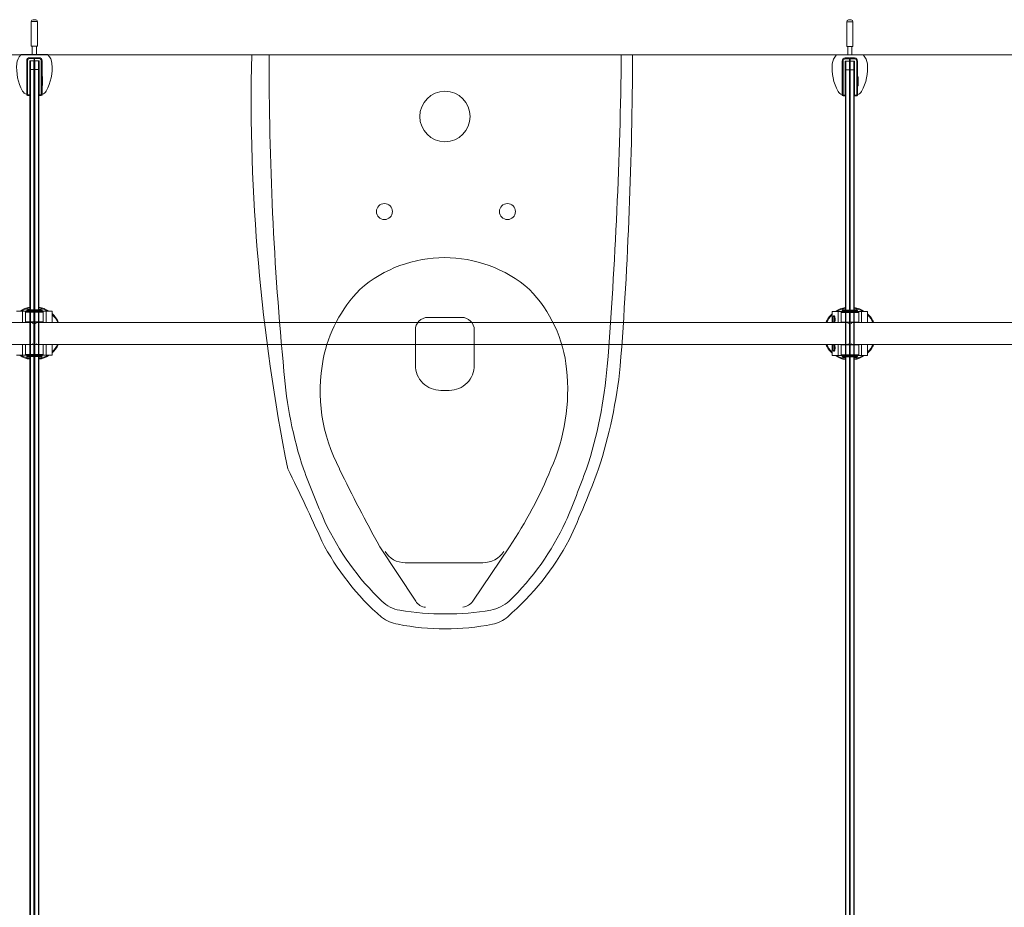
# Model space of a CAD drawing. Units: inches. Extents: x 96 to 12491, y 121 to 806.
# Drawn here: x 1561 to 1604, y 511 to 551 of the extents above; entities that cross this region are included whole.
import ezdxf

# ---------------------------------------------------------------- set-up
doc = ezdxf.new("R2010")
doc.units = ezdxf.units.IN
doc.header["$LTSCALE"] = 0.125
doc.header["$MEASUREMENT"] = 0
doc.layers.get('0').update_dxf_attribs({"lineweight": 9})

msp = doc.modelspace()

# ---------------------------------------------------------------- linework, layer by layer
for p, q in [((1561.2944, 550.88566), (1561.01881, 550.88566)), ((1561.01881, 549.78329), (1561.01881, 550.88566)), ((1561.09755, 550.9644), (1561.21566, 550.9644)), ((1561.2944, 549.78329), (1561.2944, 550.88566)), ((1597.6881, 550.87174), (1597.41251, 550.87174)), ((1597.41251, 549.76937), (1597.41251, 550.87174)), ((1597.49125, 550.95048), (1597.60936, 550.95048)), ((1597.6881, 549.76937), (1597.6881, 550.87174)), ((1561.01881, 549.78329), (1561.2944, 549.78329)), ((1561.06212, 549.40589), (1561.06212, 549.78329)), ((1561.2511, 549.40589), (1561.2511, 549.78329)), ((1597.41251, 549.76937), (1597.6881, 549.76937)), ((1597.45582, 549.39197), (1597.45582, 549.76937)), ((1597.6448, 549.39197), (1597.6448, 549.76937)), ((1385.81802, 549.39197), (1648.38712, 549.39197)), ((1560.57889, 549.40589), (1561.73432, 549.40589)), ((1570.85346, 549.39197), (1587.85346, 549.39197)), ((1570.85346, 549.39197), (1587.85346, 549.39197)), ((1596.97259, 549.39197), (1598.12803, 549.39197)), ((1560.81212, 549.1303), (1560.85149, 549.1303)), ((1560.81212, 549.1303), (1560.81212, 547.61455)), ((1560.85149, 547.61455), (1560.85149, 549.1303)), ((1560.94991, 549.26809), (1560.94991, 549.22872)), ((1561.14676, 549.26809), (1560.94991, 549.26809)), ((1560.94991, 549.22872), (1561.14676, 549.22872)), ((1560.94991, 549.1303), (1560.94991, 547.61455)), ((1560.97944, 549.1303), (1560.94991, 549.1303)), ((1560.95976, 549.11061), (1560.97944, 549.1303)), ((1560.95976, 548.7366), (1560.95976, 549.11061)), ((1560.97944, 549.1303), (1560.97944, 548.7366)), ((1561.13692, 549.1303), (1560.97944, 549.1303)), ((1561.13692, 549.1303), (1561.15661, 549.11061)), ((1561.13692, 548.7366), (1561.13692, 549.1303)), ((1561.14676, 549.1303), (1561.13692, 549.1303)), ((1561.14676, 549.26809), (1561.14676, 549.22872)), ((1561.14676, 549.22872), (1561.14676, 549.1303)), ((1561.16645, 549.20904), (1561.14676, 549.20904)), ((1561.16645, 549.19274), (1561.14676, 549.19274)), ((1561.14676, 549.15685), (1561.16645, 549.15685)), ((1561.14676, 549.15637), (1561.16645, 549.15637)), ((1561.15661, 549.11061), (1561.17629, 549.1303)), ((1561.15661, 548.7366), (1561.15661, 549.11061)), ((1561.15661, 549.11061), (1561.15661, 548.7366)), ((1561.16645, 549.22872), (1561.16645, 549.26809)), ((1561.3633, 549.26809), (1561.16645, 549.26809)), ((1561.16645, 549.1303), (1561.16645, 549.22872)), ((1561.16645, 549.22872), (1561.3633, 549.22872)), ((1561.17629, 549.1303), (1561.16645, 549.1303)), ((1561.17629, 549.1303), (1561.17629, 548.7366)), ((1561.33377, 549.1303), (1561.17629, 549.1303)), ((1561.33377, 549.1303), (1561.35346, 549.11061)), ((1561.33377, 548.7366), (1561.33377, 549.1303)), ((1561.3633, 549.1303), (1561.33377, 549.1303)), ((1561.35346, 549.11061), (1561.35346, 548.7366)), ((1561.3633, 549.22872), (1561.3633, 549.26809)), ((1561.3633, 547.61455), (1561.3633, 549.1303)), ((1561.46172, 549.1303), (1561.5011, 549.1303)), ((1561.46172, 549.1303), (1561.46172, 547.61455)), ((1561.5011, 547.61455), (1561.5011, 549.1303)), ((1597.20582, 549.11638), (1597.24519, 549.11638)), ((1597.20582, 549.11638), (1597.20582, 547.60063)), ((1597.24519, 547.60063), (1597.24519, 549.11638)), ((1597.34361, 549.25417), (1597.34361, 549.2148)), ((1597.54047, 549.25417), (1597.34361, 549.25417)), ((1597.34361, 549.2148), (1597.54047, 549.2148)), ((1597.34361, 549.11638), (1597.34361, 547.60063)), ((1597.37314, 549.11638), (1597.34361, 549.11638)), ((1597.35346, 549.09669), (1597.37314, 549.11638)), ((1597.35346, 548.72268), (1597.35346, 549.09669)), ((1597.37314, 549.11638), (1597.37314, 548.72268)), ((1597.53062, 549.11638), (1597.37314, 549.11638)), ((1597.53062, 549.11638), (1597.55031, 549.09669)), ((1597.53062, 548.72268), (1597.53062, 549.11638)), ((1597.54047, 549.11638), (1597.53062, 549.11638)), ((1597.54047, 549.25417), (1597.54047, 549.2148)), ((1597.54047, 549.2148), (1597.54047, 549.11638)), ((1597.56015, 549.19512), (1597.54047, 549.19512)), ((1597.56015, 549.17882), (1597.54047, 549.17882)), ((1597.54047, 549.14293), (1597.56015, 549.14293)), ((1597.54047, 549.14245), (1597.56015, 549.14245)), ((1597.55031, 549.09669), (1597.56999, 549.11638)), ((1597.55031, 548.72268), (1597.55031, 549.09669)), ((1597.55031, 549.09669), (1597.55031, 548.72268)), ((1597.56015, 549.2148), (1597.56015, 549.25417)), ((1597.757, 549.25417), (1597.56015, 549.25417)), ((1597.56015, 549.11638), (1597.56015, 549.2148)), ((1597.56015, 549.2148), (1597.757, 549.2148)), ((1597.56999, 549.11638), (1597.56015, 549.11638)), ((1597.56999, 549.11638), (1597.56999, 548.72268)), ((1597.72747, 549.11638), (1597.56999, 549.11638)), ((1597.72747, 549.11638), (1597.74716, 549.09669)), ((1597.72747, 548.72268), (1597.72747, 549.11638)), ((1597.757, 549.11638), (1597.72747, 549.11638)), ((1597.74716, 549.09669), (1597.74716, 548.72268)), ((1597.757, 549.2148), (1597.757, 549.25417)), ((1597.757, 547.60063), (1597.757, 549.11638)), ((1597.85543, 549.11638), (1597.8948, 549.11638)), ((1597.85543, 549.11638), (1597.85543, 547.60063)), ((1597.8948, 547.60063), (1597.8948, 549.11638)), ((1560.95976, 548.7366), (1560.97944, 548.7366)), ((1560.95976, 548.7366), (1560.95976, 480.37045)), ((1560.97944, 480.37045), (1560.97944, 548.7366)), ((1560.97944, 548.7366), (1561.13692, 548.7366)), ((1561.13692, 548.7366), (1561.15661, 548.7366)), ((1561.13692, 548.7366), (1561.13692, 480.37045)), ((1561.15661, 548.7366), (1561.17629, 548.7366)), ((1561.15661, 548.7366), (1561.15661, 480.37045)), ((1561.15661, 480.37045), (1561.15661, 548.7366)), ((1561.17629, 480.37045), (1561.17629, 548.7366)), ((1561.17629, 548.7366), (1561.33377, 548.7366)), ((1561.33377, 548.7366), (1561.35346, 548.7366)), ((1561.33377, 548.7366), (1561.33377, 480.37045)), ((1561.35346, 480.37045), (1561.35346, 548.7366)), ((1561.5011, 548.42164), (1561.52078, 548.42164)), ((1561.52078, 548.42164), (1561.52078, 548.02794)), ((1597.35346, 548.72268), (1597.37314, 548.72268)), ((1597.35346, 548.72268), (1597.35346, 480.35654)), ((1597.37314, 480.35654), (1597.37314, 548.72268)), ((1597.37314, 548.72268), (1597.53062, 548.72268)), ((1597.53062, 548.72268), (1597.55031, 548.72268)), ((1597.53062, 548.72268), (1597.53062, 480.35654)), ((1597.55031, 548.72268), (1597.56999, 548.72268)), ((1597.55031, 548.72268), (1597.55031, 480.35654)), ((1597.55031, 480.35654), (1597.55031, 548.72268)), ((1597.56999, 480.35654), (1597.56999, 548.72268)), ((1597.56999, 548.72268), (1597.72747, 548.72268)), ((1597.72747, 548.72268), (1597.74716, 548.72268)), ((1597.72747, 548.72268), (1597.72747, 480.35654)), ((1597.74716, 480.35654), (1597.74716, 548.72268)), ((1561.5011, 548.31337), (1561.51291, 548.31337)), ((1561.5011, 548.13227), (1561.51291, 548.13227)), ((1561.52078, 548.02794), (1561.5011, 548.02794)), ((1561.51291, 548.3803), (1561.51291, 548.31337)), ((1561.51291, 548.13227), (1561.51291, 548.31337)), ((1561.51291, 548.13227), (1561.51291, 548.06534)), ((1597.8948, 548.40772), (1597.91448, 548.40772)), ((1597.8948, 548.29945), (1597.90661, 548.29945)), ((1597.8948, 548.11835), (1597.90661, 548.11835)), ((1597.91448, 548.01402), (1597.8948, 548.01402)), ((1597.90661, 548.36638), (1597.90661, 548.29945)), ((1597.90661, 548.11835), (1597.90661, 548.29945)), ((1597.90661, 548.11835), (1597.90661, 548.05142)), ((1597.91448, 548.40772), (1597.91448, 548.01402)), ((1560.85149, 547.61455), (1560.81212, 547.61455)), ((1560.94991, 547.61455), (1560.85149, 547.61455)), ((1560.85149, 547.57518), (1560.85149, 547.61455)), ((1560.85149, 547.57518), (1560.94991, 547.57518)), ((1560.94991, 547.61455), (1560.94991, 547.57518)), ((1561.3633, 547.57518), (1561.3633, 547.61455)), ((1561.46172, 547.61455), (1561.3633, 547.61455)), ((1561.3633, 547.57518), (1561.46172, 547.57518)), ((1561.46172, 547.57518), (1561.46172, 547.61455)), ((1561.46172, 547.61455), (1561.5011, 547.61455)), ((1597.24519, 547.60063), (1597.20582, 547.60063)), ((1597.34361, 547.60063), (1597.24519, 547.60063)), ((1597.24519, 547.56126), (1597.24519, 547.60063)), ((1597.24519, 547.56126), (1597.34361, 547.56126)), ((1597.34361, 547.60063), (1597.34361, 547.56126)), ((1597.757, 547.56126), (1597.757, 547.60063)), ((1597.85543, 547.60063), (1597.757, 547.60063)), ((1597.757, 547.56126), (1597.85543, 547.56126)), ((1597.85543, 547.56126), (1597.85543, 547.60063)), ((1597.85543, 547.60063), (1597.8948, 547.60063)), ((1560.62928, 537.94919), (1560.36451, 537.94919)), ((1560.76291, 537.94919), (1560.62928, 537.94919)), ((1560.62928, 537.94919), (1560.62928, 537.44315)), ((1560.76291, 537.90982), (1560.76291, 537.94919)), ((1561.55031, 537.94919), (1560.76291, 537.94919)), ((1560.76291, 537.90982), (1561.55031, 537.90982)), ((1560.76291, 537.46691), (1560.76291, 537.90982)), ((1560.82724, 537.98856), (1560.81212, 537.98856)), ((1560.81212, 537.98856), (1560.81212, 537.94919)), ((1560.95976, 537.96888), (1560.82196, 537.96888)), ((1560.82196, 537.94919), (1560.82196, 537.96888)), ((1560.94991, 538.02794), (1560.85149, 538.02794)), ((1560.85149, 538.007), (1560.85149, 538.02794)), ((1560.86133, 538.00825), (1560.95976, 538.00825)), ((1560.94991, 538.02794), (1560.94991, 538.00825)), ((1560.95976, 538.02794), (1560.94991, 538.02794)), ((1560.95976, 538.00825), (1560.95976, 537.96888)), ((1561.15661, 538.00825), (1560.95976, 538.00825)), ((1560.95976, 537.96888), (1561.15661, 537.96888)), ((1560.95976, 537.94919), (1560.95976, 537.96888)), ((1561.15661, 538.00825), (1561.15661, 537.96888)), ((1561.15661, 537.96888), (1561.15661, 538.00825)), ((1561.35346, 538.00825), (1561.15661, 538.00825)), ((1561.15661, 537.94919), (1561.15661, 537.96888)), ((1561.15661, 537.94919), (1561.15661, 537.96888)), ((1561.15661, 537.96888), (1561.35346, 537.96888)), ((1561.3633, 538.02794), (1561.35346, 538.02794)), ((1561.35346, 537.96888), (1561.35346, 538.00825)), ((1561.35346, 538.00825), (1561.45188, 538.00825)), ((1561.35346, 537.94919), (1561.35346, 537.96888)), ((1561.49125, 537.96888), (1561.35346, 537.96888)), ((1561.3633, 538.00825), (1561.3633, 538.02794)), ((1561.46172, 538.02794), (1561.3633, 538.02794)), ((1561.46172, 538.007), (1561.46172, 538.02794)), ((1561.5011, 537.98856), (1561.48598, 537.98856)), ((1561.49125, 537.94919), (1561.49125, 537.96888)), ((1561.5011, 537.94919), (1561.5011, 537.98856)), ((1561.68393, 537.94919), (1561.55031, 537.94919)), ((1561.55031, 537.94919), (1561.55031, 537.90982)), ((1561.55031, 537.90982), (1561.55031, 537.46691)), ((1561.9487, 537.94919), (1561.68393, 537.94919)), ((1561.68393, 537.94919), (1561.68393, 537.44315)), ((1561.9487, 537.94919), (1561.9487, 537.44315)), ((1597.02298, 537.93528), (1596.75821, 537.93528)), ((1596.75821, 537.93528), (1596.75821, 537.44315)), ((1597.15661, 537.93528), (1597.02298, 537.93528)), ((1597.02298, 537.93528), (1597.02298, 537.44315)), ((1597.15661, 537.89591), (1597.15661, 537.93528)), ((1597.94401, 537.93528), (1597.15661, 537.93528)), ((1597.15661, 537.89591), (1597.94401, 537.89591)), ((1597.15661, 537.45299), (1597.15661, 537.89591)), ((1597.22094, 537.97465), (1597.20582, 537.97465)), ((1597.20582, 537.97465), (1597.20582, 537.93528)), ((1597.35346, 537.95496), (1597.21566, 537.95496)), ((1597.21566, 537.93528), (1597.21566, 537.95496)), ((1597.34361, 538.01402), (1597.24519, 538.01402)), ((1597.24519, 537.99308), (1597.24519, 538.01402)), ((1597.25503, 537.99433), (1597.35346, 537.99433)), ((1597.34361, 538.01402), (1597.34361, 537.99433)), ((1597.35346, 538.01402), (1597.34361, 538.01402)), ((1597.35346, 537.99433), (1597.35346, 537.95496)), ((1597.55031, 537.99433), (1597.35346, 537.99433)), ((1597.35346, 537.95496), (1597.55031, 537.95496)), ((1597.35346, 537.93528), (1597.35346, 537.95496)), ((1597.55031, 537.99433), (1597.55031, 537.95496)), ((1597.55031, 537.95496), (1597.55031, 537.99433)), ((1597.74716, 537.99433), (1597.55031, 537.99433)), ((1597.55031, 537.93528), (1597.55031, 537.95496)), ((1597.55031, 537.93528), (1597.55031, 537.95496)), ((1597.55031, 537.95496), (1597.74716, 537.95496)), ((1597.757, 538.01402), (1597.74716, 538.01402)), ((1597.74716, 537.95496), (1597.74716, 537.99433)), ((1597.74716, 537.99433), (1597.84558, 537.99433)), ((1597.74716, 537.93528), (1597.74716, 537.95496)), ((1597.88495, 537.95496), (1597.74716, 537.95496)), ((1597.757, 537.99433), (1597.757, 538.01402)), ((1597.85543, 538.01402), (1597.757, 538.01402)), ((1597.85543, 537.99308), (1597.85543, 538.01402)), ((1597.8948, 537.97465), (1597.87968, 537.97465)), ((1597.88495, 537.93528), (1597.88495, 537.95496)), ((1597.8948, 537.93528), (1597.8948, 537.97465)), ((1598.07763, 537.93528), (1597.94401, 537.93528)), ((1597.94401, 537.93528), (1597.94401, 537.89591)), ((1597.94401, 537.89591), (1597.94401, 537.45299)), ((1598.3424, 537.93528), (1598.07763, 537.93528)), ((1598.07763, 537.93528), (1598.07763, 537.44315)), ((1598.3424, 537.93528), (1598.3424, 537.44315)), ((1524.86133, 537.44315), (1561.0721, 537.44315)), ((1560.76291, 537.46691), (1560.76291, 537.44315)), ((1560.76291, 537.46691), (1561.55031, 537.46691)), ((1561.10902, 537.40623), (1561.04834, 537.46691)), ((1561.2042, 537.40623), (1561.26487, 537.46691)), ((1561.24111, 537.44315), (1597.45188, 537.44315)), ((1561.55031, 537.44315), (1561.55031, 537.46691)), ((1580.2223, 537.67069), (1578.71817, 537.67069)), ((1596.87117, 537.45904), (1596.87117, 537.70285)), ((1596.89086, 537.60468), (1596.89086, 537.55721)), ((1597.15661, 537.45299), (1597.15661, 537.44315)), ((1597.15661, 537.45299), (1597.94401, 537.45299)), ((1597.4888, 537.40623), (1597.44204, 537.45299)), ((1597.61182, 537.40623), (1597.65858, 537.45299)), ((1597.64873, 537.44315), (1633.84558, 537.44315)), ((1597.94401, 537.44315), (1597.94401, 537.45299)), ((1561.19116, 537.39801), (1561.12206, 537.39801)), ((1578.15825, 537.10504), (1578.15825, 535.54537)), ((1580.78771, 535.53988), (1580.78771, 537.11053)), ((1524.86133, 536.4589), (1560.76291, 536.4589)), ((1560.62928, 536.4589), (1560.62928, 535.98069)), ((1560.76291, 536.02006), (1560.76291, 536.46297)), ((1561.55031, 536.46297), (1560.76291, 536.46297)), ((1561.08118, 536.49581), (1561.04834, 536.46297)), ((1561.23204, 536.49581), (1561.26487, 536.46297)), ((1561.55031, 536.46297), (1561.55031, 536.02006)), ((1561.55031, 536.4589), (1597.45188, 536.4589)), ((1561.68393, 536.4589), (1561.68393, 535.98069)), ((1561.9487, 536.4589), (1561.9487, 535.98069)), ((1596.75821, 536.4589), (1596.75821, 535.96677)), ((1596.87117, 536.1992), (1596.87117, 536.443)), ((1596.89086, 536.34484), (1596.89086, 536.29737)), ((1597.02298, 536.4589), (1597.02298, 535.96677)), ((1597.15661, 536.4589), (1597.15661, 536.44905)), ((1597.15661, 536.00614), (1597.15661, 536.44905)), ((1597.94401, 536.44905), (1597.15661, 536.44905)), ((1597.4888, 536.49581), (1597.44204, 536.44905)), ((1597.61182, 536.49581), (1597.65858, 536.44905)), ((1597.64873, 536.4589), (1633.84558, 536.4589)), ((1597.94401, 536.44905), (1597.94401, 536.4589)), ((1597.94401, 536.44905), (1597.94401, 536.00614)), ((1598.07763, 536.4589), (1598.07763, 535.96677)), ((1598.3424, 536.4589), (1598.3424, 535.96677)), ((1560.62928, 535.98069), (1560.36451, 535.98069)), ((1560.76291, 535.98069), (1560.62928, 535.98069)), ((1560.76291, 535.98069), (1560.76291, 536.02006)), ((1561.55031, 536.02006), (1560.76291, 536.02006)), ((1560.76291, 535.98069), (1561.55031, 535.98069)), ((1560.81212, 535.98069), (1560.81212, 535.94132)), ((1560.81212, 535.94132), (1560.82724, 535.94132)), ((1560.82196, 535.98069), (1560.82196, 535.96101)), ((1560.82196, 535.96101), (1560.95976, 535.96101)), ((1560.85149, 535.92289), (1560.85149, 535.90195)), ((1560.85149, 535.90195), (1560.94991, 535.90195)), ((1560.95976, 535.92164), (1560.86133, 535.92164)), ((1560.94991, 535.92164), (1560.94991, 535.90195)), ((1560.94991, 535.90195), (1560.95976, 535.90195)), ((1560.95976, 535.98069), (1560.95976, 535.96101)), ((1560.95976, 535.96101), (1560.95976, 535.92164)), ((1561.15661, 535.96101), (1560.95976, 535.96101)), ((1560.95976, 535.92164), (1561.15661, 535.92164)), ((1561.15661, 535.98069), (1561.15661, 535.96101)), ((1561.15661, 535.98069), (1561.15661, 535.96101)), ((1561.15661, 535.96101), (1561.15661, 535.92164)), ((1561.15661, 535.92164), (1561.15661, 535.96101)), ((1561.35346, 535.96101), (1561.15661, 535.96101)), ((1561.15661, 535.92164), (1561.35346, 535.92164)), ((1561.35346, 535.98069), (1561.35346, 535.96101)), ((1561.35346, 535.92164), (1561.35346, 535.96101)), ((1561.35346, 535.96101), (1561.49125, 535.96101)), ((1561.45188, 535.92164), (1561.35346, 535.92164)), ((1561.35346, 535.90195), (1561.3633, 535.90195)), ((1561.3633, 535.90195), (1561.3633, 535.92164)), ((1561.3633, 535.90195), (1561.46172, 535.90195)), ((1561.46172, 535.92289), (1561.46172, 535.90195)), ((1561.48598, 535.94132), (1561.5011, 535.94132)), ((1561.49125, 535.98069), (1561.49125, 535.96101)), ((1561.5011, 535.94132), (1561.5011, 535.98069)), ((1561.55031, 536.02006), (1561.55031, 535.98069)), ((1561.68393, 535.98069), (1561.55031, 535.98069)), ((1561.9487, 535.98069), (1561.68393, 535.98069)), ((1597.02298, 535.96677), (1596.75821, 535.96677)), ((1597.15661, 535.96677), (1597.02298, 535.96677)), ((1597.15661, 535.96677), (1597.15661, 536.00614)), ((1597.94401, 536.00614), (1597.15661, 536.00614)), ((1597.15661, 535.96677), (1597.94401, 535.96677)), ((1597.20582, 535.96677), (1597.20582, 535.9274)), ((1597.20582, 535.9274), (1597.22094, 535.9274)), ((1597.21566, 535.96677), (1597.21566, 535.94709)), ((1597.21566, 535.94709), (1597.35346, 535.94709)), ((1597.24519, 535.90897), (1597.24519, 535.88803)), ((1597.24519, 535.88803), (1597.34361, 535.88803)), ((1597.35346, 535.90772), (1597.25503, 535.90772)), ((1597.34361, 535.90772), (1597.34361, 535.88803)), ((1597.34361, 535.88803), (1597.35346, 535.88803)), ((1597.35346, 535.96677), (1597.35346, 535.94709)), ((1597.35346, 535.94709), (1597.35346, 535.90772)), ((1597.55031, 535.94709), (1597.35346, 535.94709)), ((1597.35346, 535.90772), (1597.55031, 535.90772)), ((1597.55031, 535.96677), (1597.55031, 535.94709)), ((1597.55031, 535.96677), (1597.55031, 535.94709)), ((1597.55031, 535.94709), (1597.55031, 535.90772)), ((1597.55031, 535.90772), (1597.55031, 535.94709)), ((1597.74716, 535.94709), (1597.55031, 535.94709)), ((1597.55031, 535.90772), (1597.74716, 535.90772)), ((1597.74716, 535.96677), (1597.74716, 535.94709)), ((1597.74716, 535.90772), (1597.74716, 535.94709)), ((1597.74716, 535.94709), (1597.88495, 535.94709)), ((1597.84558, 535.90772), (1597.74716, 535.90772)), ((1597.74716, 535.88803), (1597.757, 535.88803)), ((1597.757, 535.88803), (1597.757, 535.90772)), ((1597.757, 535.88803), (1597.85543, 535.88803)), ((1597.85543, 535.90897), (1597.85543, 535.88803)), ((1597.87968, 535.9274), (1597.8948, 535.9274)), ((1597.88495, 535.96677), (1597.88495, 535.94709)), ((1597.8948, 535.9274), (1597.8948, 535.96677)), ((1597.94401, 536.00614), (1597.94401, 535.96677)), ((1598.07763, 535.96677), (1597.94401, 535.96677)), ((1598.3424, 535.96677), (1598.07763, 535.96677)), ((1579.30006, 534.41406), (1579.67335, 534.41406)), ((1576.57026, 527.42942), (1578.17319, 524.99432)), ((1580.72601, 524.99432), (1582.35862, 527.42942)), ((1581.17127, 526.71671), (1577.69825, 526.71671))]:
    msp.add_line(p, q)
for centre, radius, start, end in [((1561.09755, 550.88566), 0.07874, 90, 180), ((1561.21566, 550.88566), 0.07874, 0, 90), ((1597.49125, 550.87174), 0.07874, 90, 180), ((1597.60936, 550.87174), 0.07874, 0, 90), ((1561.00063, 548.95313), 0.62992, 135.572996, 174.851144), ((1560.57889, 549.36652), 0.03937, 90, 135.572996), ((1561.73432, 549.36652), 0.03937, 44.427004, 90), ((1561.31259, 548.95313), 0.62992, 5.148856, 44.427004), ((1655.51526, 547.46023), 84.68384, 178.6929036, 191.2745018), ((1712.42579, 548.8647), 140.79022, 179.785423, 185.545017), ((1380.40149, 551.75652), 206.96167, 355.491842, 359.345378), ((1395.86788, 550.01904), 191.9866, 355.659525, 359.81286), ((1597.39433, 548.93921), 0.62992, 135.572996, 174.851144), ((1596.97259, 549.3526), 0.03937, 90, 135.572996), ((1598.12803, 549.3526), 0.03937, 44.427004, 90), ((1597.70629, 548.93921), 0.62992, 5.148856, 44.427004), ((1562.52986, 548.81534), 2.16535, 174.851144, 208.63099), ((1560.94991, 549.1303), 0.1378, 90, 180), ((1560.94991, 549.1303), 0.09843, 90, 180), ((1561.3633, 549.1303), 0.1378, 0, 90), ((1561.3633, 549.1303), 0.09843, 0, 90), ((1559.78335, 548.81534), 2.16535, 331.36901, 5.148856), ((1598.92357, 548.80142), 2.16535, 174.851144, 208.63099), ((1597.34361, 549.11638), 0.1378, 90, 180), ((1597.34361, 549.11638), 0.09843, 90, 180), ((1597.757, 549.11638), 0.1378, 0, 90), ((1597.757, 549.11638), 0.09843, 0, 90), ((1596.17705, 548.80142), 2.16535, 331.36901, 5.148856), ((1561.49322, 548.3803), 0.01969, 0, 66.421822), ((1561.49322, 548.06534), 0.01969, 293.578178, 0), ((1597.88692, 548.36638), 0.01969, 0, 66.421822), ((1597.88692, 548.05142), 0.01969, 293.578178, 0), ((1560.87117, 547.90982), 0.27559, 208.63099, 257.626375), ((1560.85149, 547.61455), 0.03937, 180, 270), ((1561.46172, 547.61455), 0.03937, 270, 0), ((1561.44204, 547.90982), 0.27559, 282.373625, 331.36901), ((1579.47846, 546.64197), 1.125, 90, 270), ((1579.47846, 546.64197), 1.125, 270, 90), ((1597.26487, 547.89591), 0.27559, 208.63099, 257.626375), ((1597.24519, 547.60063), 0.03937, 180, 270), ((1597.85543, 547.60063), 0.03937, 270, 0), ((1597.83574, 547.89591), 0.27559, 282.373625, 331.36901), ((1576.77805, 542.39638), 0.35751, 90, 270), ((1576.77805, 542.39638), 0.35751, 270, 90), ((1582.26957, 542.39638), 0.35751, 90, 270), ((1582.26957, 542.39638), 0.35751, 270, 90), ((1579.46444, 534.58509), 5.75604, 48.889123, 131.110877), ((1580.11289, 534.61428), 6.1813, 135.822764, 168.904995), ((1578.95494, 534.7493), 5.98756, 5.83818, 44.177236), ((1561.15661, 536.96494), 1.1811, 99.594068, 123.55731), ((1561.15661, 536.96494), 1.14887, 99.865895, 121.050454), ((1560.85149, 537.98856), 0.03937, 90, 180), ((1560.86133, 537.96888), 0.03937, 90, 180), ((1561.15661, 536.96494), 1.1811, 56.44269, 80.405932), ((1561.15661, 536.96494), 1.14887, 58.949546, 80.134105), ((1561.45188, 537.96888), 0.03937, 0, 90), ((1561.46172, 537.98856), 0.03937, 0, 90), ((1597.55031, 536.95102), 1.1811, 99.594068, 123.55731), ((1597.55031, 536.95102), 1.14887, 99.865895, 121.050454), ((1597.24519, 537.97465), 0.03937, 90, 180), ((1597.25503, 537.95496), 0.03937, 90, 180), ((1597.55031, 536.95102), 1.1811, 56.44269, 80.405932), ((1597.55031, 536.95102), 1.14887, 58.949546, 80.134105), ((1597.84558, 537.95496), 0.03937, 0, 90), ((1597.85543, 537.97465), 0.03937, 0, 90), ((1561.15661, 536.96494), 1.1811, 23.883705, 47.883389), ((1561.15661, 536.96494), 1.14887, 24.59749, 46.412835), ((1578.71817, 537.11074), 0.55996, 90, 180.582948), ((1580.22753, 537.11053), 0.56019, 0, 90.535013), ((1597.55031, 536.95102), 1.1811, 132.116611, 155.375682), ((1597.55031, 536.95102), 1.14887, 133.587165, 154.636682), ((1597.55031, 536.95102), 1.1811, 24.624318, 47.883389), ((1597.55031, 536.95102), 1.14887, 25.363318, 46.412835), ((1561.15661, 536.96494), 1.1811, 312.116611, 334.630654), ((1561.15661, 536.96494), 1.14887, 313.587165, 333.865969), ((1597.55031, 536.95102), 1.1811, 204.624318, 227.883389), ((1597.55031, 536.95102), 1.14887, 205.363318, 226.412835), ((1597.55031, 536.95102), 1.1811, 312.116611, 335.375682), ((1597.55031, 536.95102), 1.14887, 313.587165, 334.636682), ((1561.15661, 536.96494), 1.1811, 236.44269, 260.405932), ((1561.15661, 536.96494), 1.14887, 238.949546, 260.134105), ((1560.85149, 535.94132), 0.03937, 180, 270), ((1560.86133, 535.96101), 0.03937, 180, 270), ((1561.15661, 536.96494), 1.1811, 279.594068, 303.55731), ((1561.15661, 536.96494), 1.14887, 279.865895, 301.050454), ((1561.45188, 535.96101), 0.03937, 270, 0), ((1561.46172, 535.94132), 0.03937, 270, 0), ((1581.30798, 534.37993), 7.39915, 168.904995, 208.022078), ((1597.55031, 536.95102), 1.1811, 236.44269, 260.405932), ((1597.55031, 536.95102), 1.14887, 238.949546, 260.134105), ((1597.24519, 535.9274), 0.03937, 180, 270), ((1597.25503, 535.94709), 0.03937, 180, 270), ((1597.55031, 536.95102), 1.1811, 279.594068, 303.55731), ((1597.55031, 536.95102), 1.14887, 279.865895, 301.050454), ((1597.84558, 535.94709), 0.03937, 270, 0), ((1597.85543, 535.9274), 0.03937, 270, 0), ((1590.69872, 536.66318), 18.45771, 184.358512, 198.181955), ((1579.2896, 535.54537), 1.13136, 180, 270.529599), ((1579.67335, 535.52849), 1.11443, 270, 0.585692), ((1576.11037, 534.45844), 8.84696, 336.309138, 5.83818), ((1566.34286, 537.21714), 20.45312, 342.020441, 355.15347), ((1565.23911, 537.76188), 22.18151, 341.989956, 354.118439), ((1505.29767, 497.2735), 75.11679, 23.8832868, 26.5965801), ((1622.72307, 549.69306), 53.00264, 200.762693, 203.517566), ((1643.52915, 564.32559), 76.45142, 205.9335799, 208.855959), ((1566.17624, 538.29226), 19.49027, 326.127512, 337.722764), ((1530.55094, 551.30388), 58.89088, 337.2640043, 339.7323474), ((1543.39754, 546.78075), 45.77772, 335.419835, 339.706535), ((1584.95216, 533.6284), 11.96366, 205.153031, 226.161436), ((1573.80005, 533.72923), 12.22056, 314.407431, 334.890279), ((1584.23692, 532.9802), 11.54037, 207.304506, 228.908752), ((1574.43345, 533.41032), 12.01614, 310.761009, 331.836175), ((1577.69825, 527.75455), 1.03784, 210.901847, 270), ((1581.17127, 527.8519), 1.1352, 270.000005, 325.753631), ((1577.64917, 525.9653), 1.37863, 224.49518, 262.355527), ((1578.67386, 525.32389), 0.5994, 213.355353, 264.695958), ((1580.1372, 525.47073), 0.7574, 280.925103, 321.023586), ((1581.08951, 526.55415), 2.00268, 282.497756, 309.059674), ((1577.67801, 525.66422), 1.72096, 233.398346, 260.18711), ((1579.49434, 536.70042), 12.27034, 260.484063, 279.515937), ((1581.3544, 525.30657), 1.36019, 280.333188, 312.81609)]:
    msp.add_arc(centre, radius, start, end)
at = {"color": 0, "linetype": 'Continuous', "lineweight": 0}
msp.add_arc((1579.49154, 534.80955), 11.04394, 259.002359, 280.997641, dxfattribs=at)
for points, knots in [([(1596.82018, 537.44317), (1596.81693, 537.45058), (1596.81408, 537.45986), (1596.80866, 537.48405), (1596.80609, 537.50162), (1596.80275, 537.54021), (1596.80196, 537.56122), (1596.80196, 537.60067), (1596.80275, 537.62168), (1596.80609, 537.66027), (1596.80866, 537.67783), (1596.81498, 537.70603), (1596.8192, 537.71832), (1596.82907, 537.73452), (1596.83472, 537.73843), (1596.84596, 537.73843), (1596.85234, 537.7344), (1596.86468, 537.718), (1596.87064, 537.70564), (1596.88012, 537.67749), (1596.88434, 537.66008), (1596.88893, 537.62925), (1596.89017, 537.61696), (1596.89086, 537.60468)], [0.81701959, 0.81701959, 0.81701959, 0.81701959, 0.92930871, 0.92930871, 1.07961611, 1.07961611, 1.2299235, 1.2299235, 1.38023089, 1.38023089, 1.53053829, 1.53053829, 1.68624982, 1.68624982, 1.84196135, 1.84196135, 2.00030439, 2.00030439, 2.15864743, 2.15864743, 2.30924721, 2.30924721, 2.40054914, 2.40054914, 2.40054914, 2.40054914]), ([(1596.89086, 537.55721), (1596.89017, 537.54493), (1596.88893, 537.53264), (1596.88434, 537.50181), (1596.88012, 537.4844), (1596.87195, 537.46013), (1596.86781, 537.45069), (1596.86343, 537.44317)], [0.059297862, 0.059297862, 0.059297862, 0.059297862, 0.150599785, 0.150599785, 0.30119957, 0.30119957, 0.416931743, 0.416931743, 0.416931743, 0.416931743]), ([(1596.89086, 536.29737), (1596.89017, 536.28508), (1596.88893, 536.2728), (1596.88434, 536.24197), (1596.88012, 536.22455), (1596.87064, 536.19641), (1596.86468, 536.18404), (1596.85234, 536.16765), (1596.84596, 536.16362), (1596.83472, 536.16362), (1596.82907, 536.16753), (1596.8192, 536.18372), (1596.81498, 536.19601), (1596.80866, 536.22421), (1596.80609, 536.24178), (1596.80275, 536.28036), (1596.80196, 536.30138), (1596.80196, 536.34083), (1596.80275, 536.36184), (1596.80609, 536.40042), (1596.80866, 536.41799), (1596.81408, 536.44219), (1596.81693, 536.45147), (1596.82018, 536.45887)], [0.05929786, 0.05929786, 0.05929786, 0.05929786, 0.15059979, 0.15059979, 0.30119957, 0.30119957, 0.45954261, 0.45954261, 0.61788565, 0.61788565, 0.77359718, 0.77359718, 0.92930871, 0.92930871, 1.07961611, 1.07961611, 1.2299235, 1.2299235, 1.38023089, 1.38023089, 1.53053829, 1.53053829, 1.64282741, 1.64282741, 1.64282741, 1.64282741]), ([(1596.86343, 536.45888), (1596.86781, 536.45136), (1596.87195, 536.44191), (1596.88012, 536.41765), (1596.88434, 536.40023), (1596.88893, 536.3694), (1596.89017, 536.35712), (1596.89086, 536.34484)], [2.042915256, 2.042915256, 2.042915256, 2.042915256, 2.158647429, 2.158647429, 2.309247214, 2.309247214, 2.400549136, 2.400549136, 2.400549136, 2.400549136])]:
    msp.add_open_spline(points, degree=3, knots=knots)

doc.saveas('drawing.dxf')
